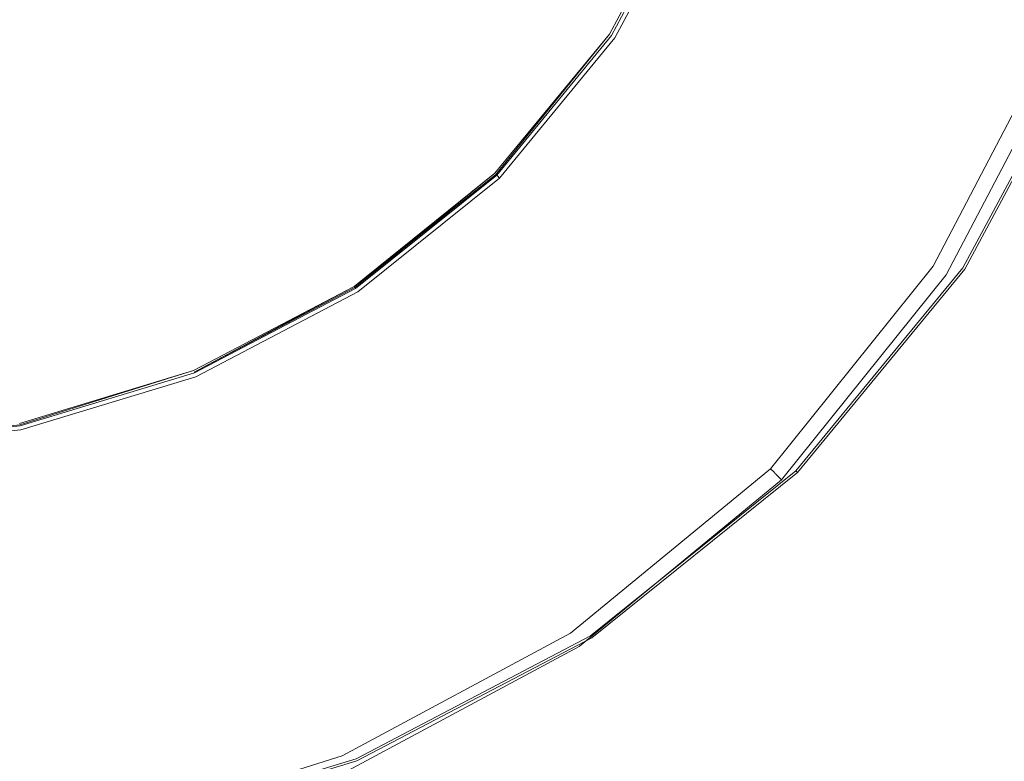
# Model space of a CAD drawing. Extents: x -785 to 785, y -370 to 370.
# Drawn here: x 5 to 34, y -36 to -14 of the extents above; entities that cross this region are included whole.
import ezdxf

# ---------------------------------------------------------------- set-up
doc = ezdxf.new("R2010")
doc.units = 0
doc.header["$LTSCALE"] = 500
doc.header["$MEASUREMENT"] = 0
doc.layers.add('NOVOTERM_CERAMIKA', color=7, linetype='Continuous')
doc.layers.add('NOVOTERM_KOREK', color=7, linetype='Continuous')

msp = doc.modelspace()

# ---------------------------------------------------------------- linework, layer by layer
at = {"layer": 'NOVOTERM_CERAMIKA', "lineweight": 0}
for points, invisible_edges in [([(0, 0, 124.163), (-6.33, -15.475, 124.163), (0, -21.053, 124.163), (6.33, -15.475, 124.163)], 15), ([(0, 0, 124.163), (6.33, -15.475, 124.163), (14.702, -14.887, 124.163), (15.282, -6.41, 124.163)], 15), ([(15.282, -6.41, 124.163), (14.702, -14.887, 124.163), (22.6, -16.836, 124.163), (24.384, -10.228, 124.163)], 15), ([(33.42, -14.017, 124.184), (34.795, -14.594, 124.245), (36.964, -7.433, 124.245), (35.642, -7.116, 124.184)], 15), ([(30.19, -12.663, 124.163), (24.384, -10.228, 124.163), (22.6, -16.836, 124.163), (27.51, -18.866, 124.163)], 15), ([(33.42, -14.017, 124.184), (30.19, -12.663, 124.163), (27.51, -18.866, 124.163), (30.172, -20.488, 124.184)], 15), ([(33.42, -14.017, 124.184), (30.172, -20.488, 124.184), (31.329, -21.211, 124.245), (34.795, -14.594, 124.245)], 15), ([(34.795, -14.594, 124.245), (31.329, -21.211, 124.245), (31.666, -21.439, 124.368), (35.17, -14.751, 124.368)], 15), ([(6.33, -15.475, 124.163), (10.1, -24.691, 124.163), (16.627, -22.885, 124.163), (14.702, -14.887, 124.163)], 15), ([(14.702, -14.887, 124.163), (16.627, -22.885, 124.163), (21.291, -21.559, 124.163), (22.6, -16.836, 124.163)], 15), ([(35.398, -14.847, 124.574), (35.17, -14.751, 124.368), (31.666, -21.439, 124.368), (31.871, -21.578, 124.574)], 15), ([(35.517, -14.897, 124.893), (35.398, -14.847, 124.574), (31.871, -21.578, 124.574), (31.979, -21.651, 124.893)], 13), ([(35.517, -14.897, 124.893), (31.979, -21.651, 124.893), (32.022, -21.681, 125.359), (35.566, -14.917, 125.359)], 15), ([(35.566, -14.917, 125.359), (32.022, -21.681, 125.359), (32.037, -21.69, 126.002), (35.582, -14.924, 126.002)], 15), ([(35.603, -14.933, 126.856), (35.582, -14.924, 126.002), (32.037, -21.69, 126.002), (32.056, -21.703, 126.856)], 15), ([(35.627, -14.943, 127.815), (35.603, -14.933, 126.856), (32.056, -21.703, 126.856), (32.077, -21.718, 127.815)], 15), ([(35.627, -14.943, 127.815), (32.077, -21.718, 127.815), (32.098, -21.732, 128.774), (35.65, -14.953, 128.774)], 15), ([(35.65, -14.953, 128.774), (32.098, -21.732, 128.774), (32.117, -21.745, 129.627), (35.671, -14.962, 129.627)], 15), ([(35.687, -14.968, 130.271), (35.671, -14.962, 129.627), (32.117, -21.745, 129.627), (32.132, -21.755, 130.271)], 15), ([(35.821, -15.024, 130.736), (35.687, -14.968, 130.271), (32.132, -21.755, 130.271), (32.252, -21.836, 130.736)], 7), ([(35.821, -15.024, 130.736), (32.252, -21.836, 130.736), (32.588, -22.063, 131.055), (36.194, -15.181, 131.055)], 15), ([(36.194, -15.181, 131.055), (32.588, -22.063, 131.055), (33.25, -22.512, 131.261), (36.93, -15.489, 131.261)], 15), ([(6.33, -15.475, 124.163), (0, -21.053, 124.163), (4.224, -28.087, 124.163), (10.1, -24.691, 124.163)], 15), ([(38.152, -16.002, 131.384), (36.93, -15.489, 131.261), (33.25, -22.512, 131.261), (34.35, -23.257, 131.384)], 15), ([(27.51, -18.866, 124.163), (22.6, -16.836, 124.163), (21.291, -21.559, 124.163), (23.89, -24.19, 124.163)], 15), ([(30.172, -20.488, 124.184), (27.51, -18.866, 124.163), (23.89, -24.19, 124.163), (25.807, -26.132, 124.184)], 15), ([(30.172, -20.488, 124.184), (25.807, -26.132, 124.184), (26.675, -27.011, 124.245), (31.329, -21.211, 124.245)], 15), ([(31.329, -21.211, 124.245), (26.675, -27.011, 124.245), (26.963, -27.302, 124.368), (31.666, -21.439, 124.368)], 15), ([(31.871, -21.578, 124.574), (31.666, -21.439, 124.368), (26.963, -27.302, 124.368), (27.137, -27.479, 124.574)], 15), ([(18.632, -27.856, 124.163), (23.89, -24.19, 124.163), (21.291, -21.559, 124.163), (16.627, -22.885, 124.163)], 15), ([(31.979, -21.651, 124.893), (31.871, -21.578, 124.574), (27.137, -27.479, 124.574), (27.229, -27.572, 124.893)], 9), ([(31.979, -21.651, 124.893), (27.229, -27.572, 124.893), (27.266, -27.609, 125.359), (32.022, -21.681, 125.359)], 13), ([(32.022, -21.681, 125.359), (27.266, -27.609, 125.359), (27.278, -27.622, 126.002), (32.037, -21.69, 126.002)], 13), ([(32.056, -21.703, 126.856), (32.037, -21.69, 126.002), (27.278, -27.622, 126.002), (27.295, -27.638, 126.856)], 11), ([(32.077, -21.718, 127.815), (32.056, -21.703, 126.856), (27.295, -27.638, 126.856), (27.313, -27.656, 127.815)], 11), ([(32.077, -21.718, 127.815), (27.313, -27.656, 127.815), (27.331, -27.675, 128.773), (32.098, -21.732, 128.774)], 13), ([(32.098, -21.732, 128.774), (27.331, -27.675, 128.773), (27.347, -27.691, 129.627), (32.117, -21.745, 129.627)], 13), ([(32.132, -21.755, 130.271), (32.117, -21.745, 129.627), (27.347, -27.691, 129.627), (27.359, -27.703, 130.271)], 11), ([(32.252, -21.836, 130.736), (32.132, -21.755, 130.271), (27.359, -27.703, 130.271), (27.461, -27.807, 130.736)], 3), ([(32.252, -21.836, 130.736), (27.461, -27.807, 130.736), (27.748, -28.097, 131.055), (32.588, -22.063, 131.055)], 15), ([(32.588, -22.063, 131.055), (27.748, -28.097, 131.055), (28.312, -28.668, 131.261), (33.25, -22.512, 131.261)], 15), ([(34.35, -23.257, 131.384), (33.25, -22.512, 131.261), (28.312, -28.668, 131.261), (29.248, -29.616, 131.384)], 15), ([(12.505, -30.57, 124.163), (18.632, -27.856, 124.163), (16.627, -22.885, 124.163), (10.1, -24.691, 124.163)], 15), ([(36.466, -24.573, 131.446), (34.35, -23.257, 131.384), (29.248, -29.616, 131.384), (31.118, -31.254, 131.446)], 15), ([(20.234, -30.552, 124.184), (25.807, -26.132, 124.184), (23.89, -24.19, 124.163), (18.632, -27.856, 124.163)], 15), ([(36.466, -24.573, 131.446), (31.118, -31.254, 131.446), (34.484, -33.892, 131.466), (40.178, -26.736, 131.466)], 15), ([(12.505, -30.57, 124.163), (10.1, -24.691, 124.163), (4.224, -28.087, 124.163), (6.278, -33.038, 124.163)], 15), ([(20.234, -30.552, 124.184), (20.947, -31.723, 124.245), (26.675, -27.011, 124.245), (25.807, -26.132, 124.184)], 15), ([(20.947, -31.723, 124.245), (21.173, -32.064, 124.368), (26.963, -27.302, 124.368), (26.675, -27.011, 124.245)], 15), ([(21.31, -32.272, 124.574), (27.137, -27.479, 124.574), (26.963, -27.302, 124.368), (21.173, -32.064, 124.368)], 15), ([(21.382, -32.381, 124.893), (27.229, -27.572, 124.893), (27.137, -27.479, 124.574), (21.31, -32.272, 124.574)], 11), ([(21.382, -32.381, 124.893), (21.411, -32.425, 125.359), (27.266, -27.609, 125.359), (27.229, -27.572, 124.893)], 15), ([(21.411, -32.425, 125.359), (21.421, -32.44, 126.002), (27.278, -27.622, 126.002), (27.266, -27.609, 125.359)], 15), ([(21.433, -32.459, 126.856), (27.295, -27.638, 126.856), (27.278, -27.622, 126.002), (21.421, -32.44, 126.002)], 15), ([(21.448, -32.481, 127.815), (27.313, -27.656, 127.815), (27.295, -27.638, 126.856), (21.433, -32.459, 126.856)], 15), ([(21.448, -32.481, 127.815), (21.462, -32.502, 128.773), (27.331, -27.675, 128.773), (27.313, -27.656, 127.815)], 15), ([(21.462, -32.502, 128.773), (21.475, -32.521, 129.627), (27.347, -27.691, 129.627), (27.331, -27.675, 128.773)], 15), ([(21.484, -32.536, 130.271), (27.359, -27.703, 130.271), (27.347, -27.691, 129.627), (21.475, -32.521, 129.627)], 15), ([(21.564, -32.658, 130.736), (27.461, -27.807, 130.736), (27.359, -27.703, 130.271), (21.484, -32.536, 130.271)], 15), ([(21.564, -32.658, 130.736), (21.789, -32.998, 131.055), (27.748, -28.097, 131.055), (27.461, -27.807, 130.736)], 7), ([(6.278, -33.038, 124.163), (4.224, -28.087, 124.163), (0, -30.489, 124.163), (0, -34.21, 124.163)], 15), ([(13.843, -33.841, 124.184), (20.234, -30.552, 124.184), (18.632, -27.856, 124.163), (12.505, -30.57, 124.163)], 15), ([(21.789, -32.998, 131.055), (22.232, -33.669, 131.261), (28.312, -28.668, 131.261), (27.748, -28.097, 131.055)], 15), ([(22.968, -34.783, 131.384), (29.248, -29.616, 131.384), (28.312, -28.668, 131.261), (22.232, -33.669, 131.261)], 15), ([(24.474, -36.64, 131.446), (31.118, -31.254, 131.446), (29.248, -29.616, 131.384), (22.968, -34.783, 131.384)], 15), ([(13.843, -33.841, 124.184), (12.505, -30.57, 124.163), (6.278, -33.038, 124.163), (7.028, -36.091, 124.184)], 15), ([(13.843, -33.841, 124.184), (14.413, -35.233, 124.245), (20.947, -31.723, 124.245), (20.234, -30.552, 124.184)], 15), ([(24.474, -36.64, 131.446), (27.229, -39.543, 131.466), (34.484, -33.892, 131.466), (31.118, -31.254, 131.446)], 15), ([(14.413, -35.233, 124.245), (14.568, -35.613, 124.368), (21.173, -32.064, 124.368), (20.947, -31.723, 124.245)], 15), ([(14.662, -35.844, 124.574), (21.31, -32.272, 124.574), (21.173, -32.064, 124.368), (14.568, -35.613, 124.368)], 15), ([(14.712, -35.964, 124.893), (21.382, -32.381, 124.893), (21.31, -32.272, 124.574), (14.662, -35.844, 124.574)], 11), ([(14.712, -35.964, 124.893), (14.732, -36.014, 125.359), (21.411, -32.425, 125.359), (21.382, -32.381, 124.893)], 15), ([(14.732, -36.014, 125.359), (14.738, -36.03, 126.002), (21.421, -32.44, 126.002), (21.411, -32.425, 125.359)], 15), ([(14.747, -36.051, 126.856), (21.433, -32.459, 126.856), (21.421, -32.44, 126.002), (14.738, -36.03, 126.002)], 15), ([(14.757, -36.075, 127.815), (21.448, -32.481, 127.815), (21.433, -32.459, 126.856), (14.747, -36.051, 126.856)], 15), ([(14.757, -36.075, 127.815), (14.767, -36.099, 128.773), (21.462, -32.502, 128.773), (21.448, -32.481, 127.815)], 15), ([(14.767, -36.099, 128.773), (14.776, -36.12, 129.627), (21.475, -32.521, 129.627), (21.462, -32.502, 128.773)], 15), ([(14.782, -36.136, 130.271), (21.484, -32.536, 130.271), (21.475, -32.521, 129.627), (14.776, -36.12, 129.627)], 15), ([(14.837, -36.271, 130.736), (21.564, -32.658, 130.736), (21.484, -32.536, 130.271), (14.782, -36.136, 130.271)], 15), ([(14.837, -36.271, 130.736), (14.992, -36.649, 131.055), (21.789, -32.998, 131.055), (21.564, -32.658, 130.736)], 7), ([(7.028, -36.091, 124.184), (6.278, -33.038, 124.163), (0, -34.21, 124.163), (0, -36.956, 124.184)], 15), ([(14.992, -36.649, 131.055), (15.297, -37.395, 131.261), (22.232, -33.669, 131.261), (21.789, -32.998, 131.055)], 15), ([(13.843, -33.841, 124.184), (7.028, -36.091, 124.184), (7.341, -37.43, 124.245), (14.413, -35.233, 124.245)], 15), ([(15.803, -38.632, 131.384), (22.968, -34.783, 131.384), (22.232, -33.669, 131.261), (15.297, -37.395, 131.261)], 15), ([(27.229, -39.543, 131.466), (31.712, -43.793, 131.466), (39.906, -37.844, 131.466), (34.484, -33.892, 131.466)], 15), ([(16.856, -40.625, 131.446), (24.474, -36.64, 131.446), (22.968, -34.783, 131.384), (15.803, -38.632, 131.384)], 15), ([(14.413, -35.233, 124.245), (7.341, -37.43, 124.245), (7.42, -37.833, 124.368), (14.568, -35.613, 124.368)], 15), ([(14.662, -35.844, 124.574), (14.568, -35.613, 124.368), (7.42, -37.833, 124.368), (7.468, -38.078, 124.574)], 15), ([(14.712, -35.964, 124.893), (14.662, -35.844, 124.574), (7.468, -38.078, 124.574), (7.493, -38.206, 124.893)], 13), ([(14.712, -35.964, 124.893), (7.493, -38.206, 124.893), (7.503, -38.259, 125.359), (14.732, -36.014, 125.359)], 15)]:
    msp.add_3dface(points, dxfattribs=dict(at, invisible_edges=invisible_edges))
at = {"layer": 'NOVOTERM_KOREK', "lineweight": 0}
for points, invisible_edges in [([(21.803, -14.402, 130.235), (22.087, -14.589, 130.123), (24.531, -10.038, 130.123), (24.216, -9.909, 130.235)], 15), ([(22.087, -14.589, 130.123), (22.271, -14.711, 130.051), (24.736, -10.122, 130.051), (24.531, -10.038, 130.123)], 15), ([(22.271, -14.711, 130.051), (22.381, -14.783, 129.996), (24.858, -10.172, 129.996), (24.736, -10.122, 130.051)], 15), ([(22.381, -14.783, 129.996), (22.442, -14.823, 129.938), (24.925, -10.199, 129.938), (24.858, -10.172, 129.996)], 15), ([(22.478, -14.847, 129.851), (24.965, -10.216, 129.851), (24.925, -10.199, 129.938), (22.442, -14.823, 129.938)], 11), ([(22.496, -14.859, 129.734), (24.986, -10.224, 129.734), (24.965, -10.216, 129.851), (22.478, -14.847, 129.851)], 15), ([(22.502, -14.863, 129.584), (24.992, -10.227, 129.584), (24.986, -10.224, 129.734), (22.496, -14.859, 129.734)], 15), ([(22.502, -14.863, 126.481), (22.502, -14.863, 126.728), (24.992, -10.227, 126.728), (24.992, -10.227, 126.481)], 15), ([(22.502, -14.863, 126.25), (22.502, -14.863, 126.481), (24.992, -10.227, 126.481), (24.992, -10.227, 126.25)], 7), ([(22.502, -14.863, 127.005), (22.502, -14.863, 127.328), (24.992, -10.227, 127.328), (24.992, -10.227, 127.005)], 15), ([(22.502, -14.863, 126.728), (22.502, -14.863, 127.005), (24.992, -10.227, 127.005), (24.992, -10.227, 126.728)], 15), ([(22.502, -14.863, 127.712), (22.502, -14.863, 128.128), (24.992, -10.227, 128.128), (24.992, -10.227, 127.712)], 15), ([(22.502, -14.863, 127.328), (22.502, -14.863, 127.712), (24.992, -10.227, 127.712), (24.992, -10.227, 127.328)], 15), ([(22.502, -14.863, 128.542), (22.502, -14.863, 128.927), (24.992, -10.227, 128.927), (24.992, -10.227, 128.542)], 15), ([(22.502, -14.863, 128.128), (22.502, -14.863, 128.542), (24.992, -10.227, 128.542), (24.992, -10.227, 128.128)], 15), ([(22.502, -14.863, 129.249), (22.527, -14.88, 129.516), (25.02, -10.238, 129.516), (24.992, -10.227, 129.249)], 15), ([(22.502, -14.863, 128.927), (22.502, -14.863, 129.249), (24.992, -10.227, 129.249), (24.992, -10.227, 128.927)], 15), ([(22.502, -14.863, 129.396), (24.992, -10.227, 129.396), (24.992, -10.227, 129.584), (22.502, -14.863, 129.584)], 15), ([(22.502, -14.863, 129.17), (22.502, -14.863, 128.912), (24.992, -10.227, 128.912), (24.992, -10.227, 129.17)], 15), ([(22.502, -14.863, 129.396), (22.502, -14.863, 129.17), (24.992, -10.227, 129.17), (24.992, -10.227, 129.396)], 15), ([(22.502, -14.863, 128.636), (22.502, -14.863, 128.349), (24.992, -10.227, 128.349), (24.992, -10.227, 128.636)], 13), ([(22.502, -14.863, 128.912), (22.502, -14.863, 128.636), (24.992, -10.227, 128.636), (24.992, -10.227, 128.912)], 15), ([(22.527, -14.88, 129.516), (22.603, -14.93, 129.731), (25.104, -10.273, 129.731), (25.02, -10.238, 129.516)], 15), ([(22.603, -14.93, 129.731), (22.755, -15.03, 129.897), (25.273, -10.342, 129.897), (25.104, -10.273, 129.731)], 7), ([(25.553, -10.456, 130.021), (25.273, -10.342, 129.897), (22.755, -15.03, 129.897), (23.007, -15.197, 130.021)], 15), ([(26.025, -10.649, 130.133), (25.553, -10.456, 130.021), (23.007, -15.197, 130.021), (23.432, -15.478, 130.133)], 15), ([(26.767, -10.953, 130.266), (26.025, -10.649, 130.133), (23.432, -15.478, 130.133), (24.1, -15.919, 130.266)], 15), ([(15.365, -15.179, 131.445), (18.045, -11.919, 131.445), (16.693, -11.026, 131.727), (14.214, -14.042, 131.727)], 15), ([(27.858, -11.399, 130.449), (26.767, -10.953, 130.266), (24.1, -15.919, 130.266), (25.082, -16.567, 130.449)], 15), ([(6.163, -14.698, 132.284), (8.957, -13.233, 132.284), (7.667, -11.328, 132.556), (5.276, -12.582, 132.556)], 15), ([(10.123, -14.957, 132.008), (12.892, -12.736, 132.008), (11.406, -11.268, 132.284), (8.957, -13.233, 132.284)], 15), ([(27.858, -11.399, 130.449), (25.082, -16.567, 130.449), (26.45, -17.471, 130.716), (29.377, -12.021, 130.716)], 15), ([(16.337, -16.139, 131.165), (19.187, -12.674, 131.165), (18.045, -11.919, 131.445), (15.365, -15.179, 131.445)], 15), ([(29.377, -12.021, 130.716), (26.45, -17.471, 130.716), (27.999, -18.494, 131.026), (31.097, -12.725, 131.026)], 15), ([(3.139, -15.614, 132.284), (6.163, -14.698, 132.284), (5.276, -12.582, 132.556), (2.687, -13.366, 132.556)], 15), ([(11.162, -16.491, 131.727), (14.214, -14.042, 131.727), (12.892, -12.736, 132.008), (10.123, -14.957, 132.008)], 15), ([(20.11, -13.284, 130.889), (19.187, -12.674, 131.165), (16.337, -16.139, 131.165), (17.123, -16.916, 130.889)], 15), ([(31.097, -12.725, 131.026), (27.999, -18.494, 131.026), (29.526, -19.503, 131.338), (32.793, -13.419, 131.338)], 15), ([(6.965, -16.612, 132.008), (10.123, -14.957, 132.008), (8.957, -13.233, 132.284), (6.163, -14.698, 132.284)], 15), ([(20.838, -13.764, 130.633), (20.11, -13.284, 130.889), (17.123, -16.916, 130.889), (17.743, -17.529, 130.633)], 15), ([(32.793, -13.419, 131.338), (29.526, -19.503, 131.338), (30.826, -20.361, 131.609), (34.237, -14.01, 131.609)], 15), ([(21.395, -14.132, 130.41), (20.838, -13.764, 130.633), (17.743, -17.529, 130.633), (18.217, -17.997, 130.41)], 15), ([(12.066, -17.827, 131.445), (15.365, -15.179, 131.445), (14.214, -14.042, 131.727), (11.162, -16.491, 131.727)], 15), ([(30.826, -20.361, 131.609), (31.695, -20.936, 131.8), (35.202, -14.405, 131.8), (34.237, -14.01, 131.609)], 15), ([(21.803, -14.402, 130.235), (21.395, -14.132, 130.41), (18.217, -17.997, 130.41), (18.565, -18.34, 130.235)], 15), ([(18.565, -18.34, 130.235), (18.806, -18.579, 130.123), (22.087, -14.589, 130.123), (21.803, -14.402, 130.235)], 15), ([(18.806, -18.579, 130.123), (18.963, -18.734, 130.051), (22.271, -14.711, 130.051), (22.087, -14.589, 130.123)], 15), ([(31.695, -20.936, 131.8), (32.227, -21.287, 131.915), (35.794, -14.647, 131.915), (35.202, -14.405, 131.8)], 15), ([(3.548, -17.648, 132.008), (6.965, -16.612, 132.008), (6.163, -14.698, 132.284), (3.139, -15.614, 132.284)], 15), ([(18.963, -18.734, 130.051), (19.057, -18.826, 129.996), (22.381, -14.783, 129.996), (22.271, -14.711, 130.051)], 15), ([(19.057, -18.826, 129.996), (19.108, -18.877, 129.938), (22.442, -14.823, 129.938), (22.381, -14.783, 129.996)], 13), ([(19.139, -18.908, 129.851), (22.478, -14.847, 129.851), (22.442, -14.823, 129.938), (19.139, -18.908, 129.851)], 11), ([(19.155, -18.923, 129.734), (22.496, -14.859, 129.734), (22.478, -14.847, 129.851), (19.139, -18.908, 129.851)], 7), ([(19.16, -18.928, 129.584), (22.502, -14.863, 129.584), (22.496, -14.859, 129.734), (19.155, -18.923, 129.734)], 7), ([(19.16, -18.928, 126.25), (19.16, -18.928, 126.481), (22.502, -14.863, 126.481), (22.502, -14.863, 126.25)], 6), ([(19.16, -18.928, 126.481), (19.16, -18.928, 126.728), (22.502, -14.863, 126.728), (22.502, -14.863, 126.481)], 14), ([(19.16, -18.928, 126.728), (19.16, -18.928, 127.005), (22.502, -14.863, 127.005), (22.502, -14.863, 126.728)], 14), ([(19.16, -18.928, 127.005), (19.16, -18.928, 127.328), (22.502, -14.863, 127.328), (22.502, -14.863, 127.005)], 14), ([(19.16, -18.928, 127.328), (19.16, -18.928, 127.712), (22.502, -14.863, 127.712), (22.502, -14.863, 127.328)], 14), ([(19.16, -18.928, 127.712), (19.16, -18.928, 128.128), (22.502, -14.863, 128.128), (22.502, -14.863, 127.712)], 14), ([(19.16, -18.928, 128.128), (19.16, -18.928, 128.542), (22.502, -14.863, 128.542), (22.502, -14.863, 128.128)], 14), ([(19.16, -18.928, 128.542), (19.16, -18.928, 128.927), (22.502, -14.863, 128.927), (22.502, -14.863, 128.542)], 14), ([(19.16, -18.928, 128.927), (19.16, -18.928, 129.249), (22.502, -14.863, 129.249), (22.502, -14.863, 128.927)], 14), ([(19.16, -18.928, 129.249), (19.181, -18.949, 129.516), (22.527, -14.88, 129.516), (22.502, -14.863, 129.249)], 14), ([(19.16, -18.928, 129.396), (22.502, -14.863, 129.396), (22.502, -14.863, 129.584), (19.16, -18.928, 129.584)], 7), ([(19.16, -18.928, 129.396), (19.16, -18.928, 129.17), (22.502, -14.863, 129.17), (22.502, -14.863, 129.396)], 14), ([(19.16, -18.928, 129.17), (19.16, -18.928, 128.912), (22.502, -14.863, 128.912), (22.502, -14.863, 129.17)], 14), ([(19.16, -18.928, 128.912), (19.16, -18.928, 128.636), (22.502, -14.863, 128.636), (22.502, -14.863, 128.912)], 14), ([(19.16, -18.928, 128.636), (19.16, -18.928, 128.349), (22.502, -14.863, 128.349), (22.502, -14.863, 128.636)], 12), ([(19.181, -18.949, 129.516), (19.246, -19.013, 129.731), (22.603, -14.93, 129.731), (22.527, -14.88, 129.516)], 12), ([(32.227, -21.287, 131.915), (32.516, -21.478, 131.956), (36.115, -14.778, 131.956), (35.794, -14.647, 131.915)], 15), ([(32.516, -21.478, 131.956), (32.656, -21.57, 131.927), (36.27, -14.842, 131.927), (36.115, -14.778, 131.956)], 15), ([(32.656, -21.57, 131.927), (32.74, -21.626, 131.831), (36.363, -14.88, 131.831), (36.27, -14.842, 131.927)], 15), ([(32.74, -21.626, 131.831), (32.782, -21.653, 131.598), (36.409, -14.899, 131.598), (36.363, -14.88, 131.831)], 7), ([(32.782, -21.653, 131.598), (32.796, -21.663, 131.158), (36.425, -14.905, 131.158), (36.409, -14.899, 131.598)], 15), ([(32.796, -21.663, 131.158), (32.796, -21.663, 130.439), (36.425, -14.905, 130.439), (36.425, -14.905, 131.158)], 15), ([(32.796, -21.663, 129.37), (32.796, -21.663, 128.128), (36.425, -14.905, 128.128), (36.425, -14.905, 129.37)], 15), ([(32.796, -21.663, 130.439), (32.796, -21.663, 129.37), (36.425, -14.905, 129.37), (36.425, -14.905, 130.439)], 15), ([(32.796, -21.663, 126.885), (32.796, -21.663, 125.817), (36.425, -14.905, 125.817), (36.425, -14.905, 126.885)], 15), ([(32.796, -21.663, 128.128), (32.796, -21.663, 126.885), (36.425, -14.905, 126.885), (36.425, -14.905, 128.128)], 15), ([(32.796, -21.663, 125.098), (32.796, -21.663, 124.641), (36.425, -14.905, 124.641), (36.425, -14.905, 125.098)], 15), ([(32.796, -21.663, 125.817), (32.796, -21.663, 125.098), (36.425, -14.905, 125.098), (36.425, -14.905, 125.817)], 15), ([(32.796, -21.663, 124.358), (32.796, -21.663, 124.163), (36.425, -14.905, 124.163), (36.425, -14.905, 124.358)], 13), ([(32.796, -21.663, 124.641), (32.796, -21.663, 124.358), (36.425, -14.905, 124.358), (36.425, -14.905, 124.641)], 15), ([(7.68, -18.316, 131.727), (11.162, -16.491, 131.727), (10.123, -14.957, 132.008), (6.965, -16.612, 132.008)], 15), ([(12.829, -18.955, 131.165), (16.337, -16.139, 131.165), (15.365, -15.179, 131.445), (12.066, -17.827, 131.445)], 15), ([(19.246, -19.013, 129.731), (19.375, -19.14, 129.897), (22.755, -15.03, 129.897), (22.603, -14.93, 129.731)], 15), ([(23.007, -15.197, 130.021), (22.755, -15.03, 129.897), (19.375, -19.14, 129.897), (19.59, -19.353, 130.021)], 15), ([(23.432, -15.478, 130.133), (23.007, -15.197, 130.021), (19.59, -19.353, 130.021), (19.952, -19.71, 130.133)], 15), ([(24.1, -15.919, 130.266), (23.432, -15.478, 130.133), (19.952, -19.71, 130.133), (20.52, -20.272, 130.266)], 15), ([(25.082, -16.567, 130.449), (24.1, -15.919, 130.266), (20.52, -20.272, 130.266), (21.357, -21.098, 130.449)], 15), ([(17.123, -16.916, 130.889), (16.337, -16.139, 131.165), (12.829, -18.955, 131.165), (13.446, -19.867, 130.889)], 15), ([(3.911, -19.458, 131.727), (7.68, -18.316, 131.727), (6.965, -16.612, 132.008), (3.548, -17.648, 132.008)], 15), ([(8.302, -19.799, 131.445), (12.066, -17.827, 131.445), (11.162, -16.491, 131.727), (7.68, -18.316, 131.727)], 15), ([(25.082, -16.567, 130.449), (21.357, -21.098, 130.449), (22.521, -22.249, 130.716), (26.45, -17.471, 130.716)], 15), ([(17.743, -17.529, 130.633), (17.123, -16.916, 130.889), (13.446, -19.867, 130.889), (13.933, -20.586, 130.633)], 15), ([(26.45, -17.471, 130.716), (22.521, -22.249, 130.716), (23.84, -23.552, 131.026), (27.999, -18.494, 131.026)], 15), ([(18.217, -17.997, 130.41), (17.743, -17.529, 130.633), (13.933, -20.586, 130.633), (14.305, -21.136, 130.41)], 15), ([(8.827, -21.052, 131.165), (12.829, -18.955, 131.165), (12.066, -17.827, 131.445), (8.302, -19.799, 131.445)], 15), ([(18.565, -18.34, 130.235), (18.217, -17.997, 130.41), (14.305, -21.136, 130.41), (14.578, -21.539, 130.235)], 15), ([(4.228, -21.034, 131.445), (8.302, -19.799, 131.445), (7.68, -18.316, 131.727), (3.911, -19.458, 131.727)], 15), ([(14.578, -21.539, 130.235), (14.768, -21.82, 130.123), (18.806, -18.579, 130.123), (18.565, -18.34, 130.235)], 15), ([(14.768, -21.82, 130.123), (14.891, -22.002, 130.051), (18.963, -18.734, 130.051), (18.806, -18.579, 130.123)], 15), ([(27.999, -18.494, 131.026), (23.84, -23.552, 131.026), (25.14, -24.836, 131.338), (29.526, -19.503, 131.338)], 15), ([(14.891, -22.002, 130.051), (14.965, -22.11, 129.996), (19.057, -18.826, 129.996), (18.963, -18.734, 130.051)], 15), ([(14.965, -22.11, 129.996), (15.005, -22.17, 129.938), (19.108, -18.877, 129.938), (19.057, -18.826, 129.996)], 15), ([(19.108, -18.877, 129.938), (15.005, -22.17, 129.938), (15.029, -22.206, 129.851), (19.108, -18.877, 129.938)], 8), ([(15.042, -22.224, 129.734), (19.155, -18.923, 129.734), (19.139, -18.908, 129.851), (15.029, -22.206, 129.851)], 11), ([(15.046, -22.23, 129.584), (19.16, -18.928, 129.584), (19.155, -18.923, 129.734), (15.042, -22.224, 129.734)], 15), ([(15.046, -22.23, 127.005), (15.046, -22.23, 127.328), (19.16, -18.928, 127.328), (19.16, -18.928, 127.005)], 15), ([(15.046, -22.23, 126.728), (15.046, -22.23, 127.005), (19.16, -18.928, 127.005), (19.16, -18.928, 126.728)], 15), ([(15.046, -22.23, 126.481), (15.046, -22.23, 126.728), (19.16, -18.928, 126.728), (19.16, -18.928, 126.481)], 15), ([(15.046, -22.23, 126.25), (15.046, -22.23, 126.481), (19.16, -18.928, 126.481), (19.16, -18.928, 126.25)], 7), ([(15.046, -22.23, 128.542), (15.046, -22.23, 128.927), (19.16, -18.928, 128.927), (19.16, -18.928, 128.542)], 15), ([(15.046, -22.23, 128.128), (15.046, -22.23, 128.542), (19.16, -18.928, 128.542), (19.16, -18.928, 128.128)], 15), ([(15.046, -22.23, 127.712), (15.046, -22.23, 128.128), (19.16, -18.928, 128.128), (19.16, -18.928, 127.712)], 15), ([(15.046, -22.23, 127.328), (15.046, -22.23, 127.712), (19.16, -18.928, 127.712), (19.16, -18.928, 127.328)], 15), ([(15.046, -22.23, 129.249), (15.062, -22.255, 129.516), (19.181, -18.949, 129.516), (19.16, -18.928, 129.249)], 15), ([(15.046, -22.23, 128.927), (15.046, -22.23, 129.249), (19.16, -18.928, 129.249), (19.16, -18.928, 128.927)], 15), ([(15.046, -22.23, 129.396), (19.16, -18.928, 129.396), (19.16, -18.928, 129.584), (15.046, -22.23, 129.584)], 15), ([(15.046, -22.23, 128.636), (15.046, -22.23, 128.349), (19.16, -18.928, 128.349), (19.16, -18.928, 128.636)], 13), ([(15.046, -22.23, 128.912), (15.046, -22.23, 128.636), (19.16, -18.928, 128.636), (19.16, -18.928, 128.912)], 15), ([(15.046, -22.23, 129.17), (15.046, -22.23, 128.912), (19.16, -18.928, 128.912), (19.16, -18.928, 129.17)], 15), ([(15.046, -22.23, 129.396), (15.046, -22.23, 129.17), (19.16, -18.928, 129.17), (19.16, -18.928, 129.396)], 15), ([(13.446, -19.867, 130.889), (12.829, -18.955, 131.165), (8.827, -21.052, 131.165), (9.252, -22.065, 130.889)], 15), ([(15.062, -22.255, 129.516), (15.113, -22.329, 129.731), (19.246, -19.013, 129.731), (19.181, -18.949, 129.516)], 15), ([(15.113, -22.329, 129.731), (15.214, -22.479, 129.897), (19.375, -19.14, 129.897), (19.246, -19.013, 129.731)], 7), ([(19.59, -19.353, 130.021), (19.375, -19.14, 129.897), (15.214, -22.479, 129.897), (15.383, -22.729, 130.021)], 15), ([(19.952, -19.71, 130.133), (19.59, -19.353, 130.021), (15.383, -22.729, 130.021), (15.667, -23.148, 130.133)], 15), ([(29.526, -19.503, 131.338), (25.14, -24.836, 131.338), (26.247, -25.929, 131.609), (30.826, -20.361, 131.609)], 15), ([(20.52, -20.272, 130.266), (19.952, -19.71, 130.133), (15.667, -23.148, 130.133), (16.114, -23.808, 130.266)], 15), ([(4.496, -22.365, 131.165), (8.827, -21.052, 131.165), (8.302, -19.799, 131.445), (4.228, -21.034, 131.445)], 15), ([(13.933, -20.586, 130.633), (13.446, -19.867, 130.889), (9.252, -22.065, 130.889), (9.587, -22.864, 130.633)], 15), ([(21.357, -21.098, 130.449), (20.52, -20.272, 130.266), (16.114, -23.808, 130.266), (16.771, -24.778, 130.449)], 15), ([(26.247, -25.929, 131.609), (26.987, -26.661, 131.8), (31.695, -20.936, 131.8), (30.826, -20.361, 131.609)], 15), ([(14.305, -21.136, 130.41), (13.933, -20.586, 130.633), (9.587, -22.864, 130.633), (9.843, -23.475, 130.41)], 15), ([(26.987, -26.661, 131.8), (27.441, -27.108, 131.915), (32.227, -21.287, 131.915), (31.695, -20.936, 131.8)], 15), ([(9.252, -22.065, 130.889), (8.827, -21.052, 131.165), (4.496, -22.365, 131.165), (4.712, -23.441, 130.889)], 15), ([(14.578, -21.539, 130.235), (14.305, -21.136, 130.41), (9.843, -23.475, 130.41), (10.031, -23.923, 130.235)], 15), ([(21.357, -21.098, 130.449), (16.771, -24.778, 130.449), (17.685, -26.129, 130.716), (22.521, -22.249, 130.716)], 15), ([(27.441, -27.108, 131.915), (27.687, -27.352, 131.956), (32.516, -21.478, 131.956), (32.227, -21.287, 131.915)], 15), ([(27.687, -27.352, 131.956), (27.806, -27.469, 131.927), (32.656, -21.57, 131.927), (32.516, -21.478, 131.956)], 15), ([(10.031, -23.923, 130.235), (10.161, -24.234, 130.123), (14.768, -21.82, 130.123), (14.578, -21.539, 130.235)], 15), ([(27.806, -27.469, 131.927), (27.877, -27.54, 131.831), (32.74, -21.626, 131.831), (32.656, -21.57, 131.927)], 13), ([(27.877, -27.54, 131.831), (27.913, -27.575, 131.598), (32.782, -21.653, 131.598), (32.74, -21.626, 131.831)], 14), ([(27.913, -27.575, 131.598), (27.925, -27.587, 131.158), (32.796, -21.663, 131.158), (32.782, -21.653, 131.598)], 14), ([(27.925, -27.587, 131.158), (27.925, -27.587, 130.439), (32.796, -21.663, 130.439), (32.796, -21.663, 131.158)], 14), ([(27.925, -27.587, 130.439), (27.925, -27.587, 129.37), (32.796, -21.663, 129.37), (32.796, -21.663, 130.439)], 14), ([(27.925, -27.587, 129.37), (27.925, -27.587, 128.128), (32.796, -21.663, 128.128), (32.796, -21.663, 129.37)], 14), ([(27.925, -27.587, 128.128), (27.925, -27.587, 126.885), (32.796, -21.663, 126.885), (32.796, -21.663, 128.128)], 14), ([(27.925, -27.587, 126.885), (27.925, -27.587, 125.817), (32.796, -21.663, 125.817), (32.796, -21.663, 126.885)], 14), ([(27.925, -27.587, 125.817), (27.925, -27.587, 125.098), (32.796, -21.663, 125.098), (32.796, -21.663, 125.817)], 14), ([(27.925, -27.587, 125.098), (27.925, -27.587, 124.641), (32.796, -21.663, 124.641), (32.796, -21.663, 125.098)], 14), ([(27.925, -27.587, 124.641), (27.925, -27.587, 124.358), (32.796, -21.663, 124.358), (32.796, -21.663, 124.641)], 14), ([(27.925, -27.587, 124.358), (27.925, -27.587, 124.163), (32.796, -21.663, 124.163), (32.796, -21.663, 124.358)], 12), ([(9.587, -22.864, 130.633), (9.252, -22.065, 130.889), (4.712, -23.441, 130.889), (4.883, -24.29, 130.633)], 15), ([(10.161, -24.234, 130.123), (10.246, -24.436, 130.051), (14.891, -22.002, 130.051), (14.768, -21.82, 130.123)], 15), ([(10.246, -24.436, 130.051), (10.296, -24.557, 129.996), (14.965, -22.11, 129.996), (14.891, -22.002, 130.051)], 15), ([(10.296, -24.557, 129.996), (10.324, -24.623, 129.938), (15.005, -22.17, 129.938), (14.965, -22.11, 129.996)], 15), ([(15.005, -22.17, 129.938), (10.324, -24.623, 129.938), (10.341, -24.663, 129.851), (15.005, -22.17, 129.938)], 10), ([(10.349, -24.683, 129.734), (15.042, -22.224, 129.734), (15.029, -22.206, 129.851), (10.341, -24.663, 129.851)], 11), ([(10.352, -24.69, 129.584), (15.046, -22.23, 129.584), (15.042, -22.224, 129.734), (10.349, -24.683, 129.734)], 15), ([(10.352, -24.69, 126.728), (10.352, -24.69, 127.005), (15.046, -22.23, 127.005), (15.046, -22.23, 126.728)], 15), ([(10.352, -24.69, 127.005), (10.352, -24.69, 127.328), (15.046, -22.23, 127.328), (15.046, -22.23, 127.005)], 15), ([(10.352, -24.69, 126.25), (10.352, -24.69, 126.481), (15.046, -22.23, 126.481), (15.046, -22.23, 126.25)], 7), ([(10.352, -24.69, 126.481), (10.352, -24.69, 126.728), (15.046, -22.23, 126.728), (15.046, -22.23, 126.481)], 15), ([(10.352, -24.69, 128.128), (10.352, -24.69, 128.542), (15.046, -22.23, 128.542), (15.046, -22.23, 128.128)], 15), ([(10.352, -24.69, 128.542), (10.352, -24.69, 128.927), (15.046, -22.23, 128.927), (15.046, -22.23, 128.542)], 15), ([(10.352, -24.69, 127.328), (10.352, -24.69, 127.712), (15.046, -22.23, 127.712), (15.046, -22.23, 127.328)], 15), ([(10.352, -24.69, 127.712), (10.352, -24.69, 128.128), (15.046, -22.23, 128.128), (15.046, -22.23, 127.712)], 15), ([(10.352, -24.69, 128.927), (10.352, -24.69, 129.249), (15.046, -22.23, 129.249), (15.046, -22.23, 128.927)], 15), ([(10.352, -24.69, 129.249), (10.364, -24.717, 129.516), (15.062, -22.255, 129.516), (15.046, -22.23, 129.249)], 15), ([(10.352, -24.69, 129.396), (15.046, -22.23, 129.396), (15.046, -22.23, 129.584), (10.352, -24.69, 129.584)], 15), ([(10.352, -24.69, 128.912), (10.352, -24.69, 128.636), (15.046, -22.23, 128.636), (15.046, -22.23, 128.912)], 15), ([(10.352, -24.69, 128.636), (10.352, -24.69, 128.349), (15.046, -22.23, 128.349), (15.046, -22.23, 128.636)], 13), ([(10.352, -24.69, 129.396), (10.352, -24.69, 129.17), (15.046, -22.23, 129.17), (15.046, -22.23, 129.396)], 15), ([(10.352, -24.69, 129.17), (10.352, -24.69, 128.912), (15.046, -22.23, 128.912), (15.046, -22.23, 129.17)], 15), ([(10.364, -24.717, 129.516), (10.399, -24.8, 129.731), (15.113, -22.329, 129.731), (15.062, -22.255, 129.516)], 13), ([(10.399, -24.8, 129.731), (10.468, -24.967, 129.897), (15.214, -22.479, 129.897), (15.113, -22.329, 129.731)], 15), ([(22.521, -22.249, 130.716), (17.685, -26.129, 130.716), (18.721, -27.66, 131.026), (23.84, -23.552, 131.026)], 15), ([(15.383, -22.729, 130.021), (15.214, -22.479, 129.897), (10.468, -24.967, 129.897), (10.584, -25.244, 130.021)], 15), ([(9.843, -23.475, 130.41), (9.587, -22.864, 130.633), (4.883, -24.29, 130.633), (5.013, -24.938, 130.41)], 15), ([(15.667, -23.148, 130.133), (15.383, -22.729, 130.021), (10.584, -25.244, 130.021), (10.78, -25.71, 130.133)], 15), ([(16.114, -23.808, 130.266), (15.667, -23.148, 130.133), (10.78, -25.71, 130.133), (11.087, -26.442, 130.266)], 15), ([(10.031, -23.923, 130.235), (9.843, -23.475, 130.41), (5.013, -24.938, 130.41), (5.109, -25.414, 130.235)], 15), ([(16.771, -24.778, 130.449), (16.114, -23.808, 130.266), (11.087, -26.442, 130.266), (11.539, -27.52, 130.449)], 15), ([(23.84, -23.552, 131.026), (18.721, -27.66, 131.026), (19.742, -29.168, 131.338), (25.14, -24.836, 131.338)], 15), ([(5.109, -25.414, 130.235), (5.175, -25.745, 130.123), (10.161, -24.234, 130.123), (10.031, -23.923, 130.235)], 15), ([(5.175, -25.745, 130.123), (5.218, -25.96, 130.051), (10.246, -24.436, 130.051), (10.161, -24.234, 130.123)], 15), ([(5.218, -25.96, 130.051), (5.244, -26.088, 129.996), (10.296, -24.557, 129.996), (10.246, -24.436, 130.051)], 15), ([(5.244, -26.088, 129.996), (5.258, -26.158, 129.938), (10.324, -24.623, 129.938), (10.296, -24.557, 129.996)], 13), ([(5.267, -26.201, 129.851), (10.341, -24.663, 129.851), (10.324, -24.623, 129.938), (5.267, -26.201, 129.851)], 11), ([(5.271, -26.222, 129.734), (10.349, -24.683, 129.734), (10.341, -24.663, 129.851), (5.267, -26.201, 129.851)], 15), ([(5.273, -26.229, 129.584), (10.352, -24.69, 129.584), (10.349, -24.683, 129.734), (5.271, -26.222, 129.734)], 15), ([(5.273, -26.229, 126.481), (5.273, -26.229, 126.728), (10.352, -24.69, 126.728), (10.352, -24.69, 126.481)], 15), ([(5.273, -26.229, 126.25), (5.273, -26.229, 126.481), (10.352, -24.69, 126.481), (10.352, -24.69, 126.25)], 7), ([(5.273, -26.229, 127.005), (5.273, -26.229, 127.328), (10.352, -24.69, 127.328), (10.352, -24.69, 127.005)], 15), ([(5.273, -26.229, 126.728), (5.273, -26.229, 127.005), (10.352, -24.69, 127.005), (10.352, -24.69, 126.728)], 15), ([(5.273, -26.229, 127.712), (5.273, -26.229, 128.128), (10.352, -24.69, 128.128), (10.352, -24.69, 127.712)], 15), ([(5.273, -26.229, 127.328), (5.273, -26.229, 127.712), (10.352, -24.69, 127.712), (10.352, -24.69, 127.328)], 15), ([(5.273, -26.229, 128.542), (5.273, -26.229, 128.927), (10.352, -24.69, 128.927), (10.352, -24.69, 128.542)], 15), ([(5.273, -26.229, 128.128), (5.273, -26.229, 128.542), (10.352, -24.69, 128.542), (10.352, -24.69, 128.128)], 15), ([(5.273, -26.229, 129.249), (5.279, -26.258, 129.516), (10.364, -24.717, 129.516), (10.352, -24.69, 129.249)], 15), ([(5.273, -26.229, 128.927), (5.273, -26.229, 129.249), (10.352, -24.69, 129.249), (10.352, -24.69, 128.927)], 15), ([(5.273, -26.229, 129.396), (10.352, -24.69, 129.396), (10.352, -24.69, 129.584), (5.273, -26.229, 129.584)], 15), ([(5.273, -26.229, 129.17), (5.273, -26.229, 128.912), (10.352, -24.69, 128.912), (10.352, -24.69, 129.17)], 15), ([(5.273, -26.229, 129.396), (5.273, -26.229, 129.17), (10.352, -24.69, 129.17), (10.352, -24.69, 129.396)], 15), ([(5.273, -26.229, 128.636), (5.273, -26.229, 128.349), (10.352, -24.69, 128.349), (10.352, -24.69, 128.636)], 13), ([(5.273, -26.229, 128.912), (5.273, -26.229, 128.636), (10.352, -24.69, 128.636), (10.352, -24.69, 128.912)], 15), ([(5.279, -26.258, 129.516), (5.296, -26.347, 129.731), (10.399, -24.8, 129.731), (10.364, -24.717, 129.516)], 15), ([(5.296, -26.347, 129.731), (5.332, -26.523, 129.897), (10.468, -24.967, 129.897), (10.399, -24.8, 129.731)], 7), ([(16.771, -24.778, 130.449), (11.539, -27.52, 130.449), (12.168, -29.021, 130.716), (17.685, -26.129, 130.716)], 15), ([(25.14, -24.836, 131.338), (19.742, -29.168, 131.338), (20.611, -30.452, 131.609), (26.247, -25.929, 131.609)], 15), ([(10.584, -25.244, 130.021), (10.468, -24.967, 129.897), (5.332, -26.523, 129.897), (5.391, -26.817, 130.021)], 15), ([(10.78, -25.71, 130.133), (10.584, -25.244, 130.021), (5.391, -26.817, 130.021), (5.49, -27.312, 130.133)], 15), ([(11.087, -26.442, 130.266), (10.78, -25.71, 130.133), (5.49, -27.312, 130.133), (5.647, -28.091, 130.266)], 15), ([(20.611, -30.452, 131.609), (21.192, -31.311, 131.8), (26.987, -26.661, 131.8), (26.247, -25.929, 131.609)], 15), ([(0, -26.761, 129.734), (5.271, -26.222, 129.734), (5.267, -26.201, 129.851), (0, -26.739, 129.851)], 11), ([(0, -26.768, 129.584), (5.273, -26.229, 129.584), (5.271, -26.222, 129.734), (0, -26.761, 129.734)], 15), ([(0, -26.768, 126.25), (0, -26.768, 126.481), (5.273, -26.229, 126.481), (5.273, -26.229, 126.25)], 7), ([(0, -26.768, 126.481), (0, -26.768, 126.728), (5.273, -26.229, 126.728), (5.273, -26.229, 126.481)], 15), ([(0, -26.768, 126.728), (0, -26.768, 127.005), (5.273, -26.229, 127.005), (5.273, -26.229, 126.728)], 15), ([(0, -26.768, 127.005), (0, -26.768, 127.328), (5.273, -26.229, 127.328), (5.273, -26.229, 127.005)], 15), ([(0, -26.768, 127.328), (0, -26.768, 127.712), (5.273, -26.229, 127.712), (5.273, -26.229, 127.328)], 15), ([(0, -26.768, 127.712), (0, -26.768, 128.128), (5.273, -26.229, 128.128), (5.273, -26.229, 127.712)], 15), ([(0, -26.768, 128.128), (0, -26.768, 128.542), (5.273, -26.229, 128.542), (5.273, -26.229, 128.128)], 15), ([(0, -26.768, 128.542), (0, -26.768, 128.927), (5.273, -26.229, 128.927), (5.273, -26.229, 128.542)], 15), ([(0, -26.768, 128.927), (0, -26.768, 129.249), (5.273, -26.229, 129.249), (5.273, -26.229, 128.927)], 15), ([(0, -26.768, 129.249), (0, -26.798, 129.516), (5.279, -26.258, 129.516), (5.273, -26.229, 129.249)], 15), ([(0, -26.768, 129.396), (5.273, -26.229, 129.396), (5.273, -26.229, 129.584), (0, -26.768, 129.584)], 15), ([(0, -26.768, 129.396), (0, -26.768, 129.17), (5.273, -26.229, 129.17), (5.273, -26.229, 129.396)], 15), ([(0, -26.768, 129.17), (0, -26.768, 128.912), (5.273, -26.229, 128.912), (5.273, -26.229, 129.17)], 15), ([(0, -26.768, 128.912), (0, -26.768, 128.636), (5.273, -26.229, 128.636), (5.273, -26.229, 128.912)], 15), ([(0, -26.768, 128.636), (0, -26.768, 128.349), (5.273, -26.229, 128.349), (5.273, -26.229, 128.636)], 13), ([(0, -26.798, 129.516), (0, -26.888, 129.731), (5.296, -26.347, 129.731), (5.279, -26.258, 129.516)], 13), ([(0, -26.888, 129.731), (0, -27.069, 129.897), (5.332, -26.523, 129.897), (5.296, -26.347, 129.731)], 15), ([(17.685, -26.129, 130.716), (12.168, -29.021, 130.716), (12.881, -30.721, 131.026), (18.721, -27.66, 131.026)], 15), ([(5.391, -26.817, 130.021), (5.332, -26.523, 129.897), (0, -27.069, 129.897), (0, -27.369, 130.021)], 15), ([(11.539, -27.52, 130.449), (11.087, -26.442, 130.266), (5.647, -28.091, 130.266), (5.877, -29.236, 130.449)], 15), ([(21.192, -31.311, 131.8), (21.548, -31.837, 131.915), (27.441, -27.108, 131.915), (26.987, -26.661, 131.8)], 15), ([(5.49, -27.312, 130.133), (5.391, -26.817, 130.021), (0, -27.369, 130.021), (0, -27.874, 130.133)], 15), ([(21.548, -31.837, 131.915), (21.742, -32.123, 131.956), (27.687, -27.352, 131.956), (27.441, -27.108, 131.915)], 15), ([(5.647, -28.091, 130.266), (5.49, -27.312, 130.133), (0, -27.874, 130.133), (0, -28.669, 130.266)], 15), ([(11.539, -27.52, 130.449), (5.877, -29.236, 130.449), (6.198, -30.83, 130.716), (12.168, -29.021, 130.716)], 15), ([(21.742, -32.123, 131.956), (21.835, -32.261, 131.927), (27.806, -27.469, 131.927), (27.687, -27.352, 131.956)], 15), ([(21.835, -32.261, 131.927), (21.891, -32.343, 131.831), (27.877, -27.54, 131.831), (27.806, -27.469, 131.927)], 15), ([(18.721, -27.66, 131.026), (12.881, -30.721, 131.026), (13.583, -32.396, 131.338), (19.742, -29.168, 131.338)], 15), ([(21.891, -32.343, 131.831), (21.919, -32.385, 131.598), (27.913, -27.575, 131.598), (27.877, -27.54, 131.831)], 7), ([(21.919, -32.385, 131.598), (21.928, -32.399, 131.158), (27.925, -27.587, 131.158), (27.913, -27.575, 131.598)], 15), ([(21.928, -32.399, 131.158), (21.928, -32.399, 130.439), (27.925, -27.587, 130.439), (27.925, -27.587, 131.158)], 15), ([(21.928, -32.399, 126.885), (21.928, -32.399, 125.817), (27.925, -27.587, 125.817), (27.925, -27.587, 126.885)], 15), ([(21.928, -32.399, 128.128), (21.928, -32.399, 126.885), (27.925, -27.587, 126.885), (27.925, -27.587, 128.128)], 15), ([(21.928, -32.399, 129.37), (21.928, -32.399, 128.128), (27.925, -27.587, 128.128), (27.925, -27.587, 129.37)], 15), ([(21.928, -32.399, 130.439), (21.928, -32.399, 129.37), (27.925, -27.587, 129.37), (27.925, -27.587, 130.439)], 15), ([(21.928, -32.399, 124.358), (21.928, -32.399, 124.163), (27.925, -27.587, 124.163), (27.925, -27.587, 124.358)], 13), ([(21.928, -32.399, 124.641), (21.928, -32.399, 124.358), (27.925, -27.587, 124.358), (27.925, -27.587, 124.641)], 15), ([(21.928, -32.399, 125.098), (21.928, -32.399, 124.641), (27.925, -27.587, 124.641), (27.925, -27.587, 125.098)], 15), ([(21.928, -32.399, 125.817), (21.928, -32.399, 125.098), (27.925, -27.587, 125.098), (27.925, -27.587, 125.817)], 15), ([(5.877, -29.236, 130.449), (5.647, -28.091, 130.266), (0, -28.669, 130.266), (0, -29.837, 130.449)], 15), ([(5.877, -29.236, 130.449), (0, -29.837, 130.449), (0, -31.464, 130.716), (6.198, -30.83, 130.716)], 15), ([(12.168, -29.021, 130.716), (6.198, -30.83, 130.716), (6.561, -32.636, 131.026), (12.881, -30.721, 131.026)], 15), ([(19.742, -29.168, 131.338), (13.583, -32.396, 131.338), (14.181, -33.822, 131.609), (20.611, -30.452, 131.609)], 15), ([(14.181, -33.822, 131.609), (14.581, -34.776, 131.8), (21.192, -31.311, 131.8), (20.611, -30.452, 131.609)], 15), ([(6.198, -30.83, 130.716), (0, -31.464, 130.716), (0, -33.307, 131.026), (6.561, -32.636, 131.026)], 15), ([(12.881, -30.721, 131.026), (6.561, -32.636, 131.026), (6.918, -34.415, 131.338), (13.583, -32.396, 131.338)], 15), ([(14.581, -34.776, 131.8), (14.826, -35.36, 131.915), (21.548, -31.837, 131.915), (21.192, -31.311, 131.8)], 15), ([(14.826, -35.36, 131.915), (14.959, -35.678, 131.956), (21.742, -32.123, 131.956), (21.548, -31.837, 131.915)], 15), ([(14.959, -35.678, 131.956), (15.023, -35.831, 131.927), (21.835, -32.261, 131.927), (21.742, -32.123, 131.956)], 15), ([(13.583, -32.396, 131.338), (6.918, -34.415, 131.338), (7.223, -35.931, 131.609), (14.181, -33.822, 131.609)], 15), ([(15.023, -35.831, 131.927), (15.062, -35.923, 131.831), (21.891, -32.343, 131.831), (21.835, -32.261, 131.927)], 13), ([(15.062, -35.923, 131.831), (15.081, -35.968, 131.598), (21.919, -32.385, 131.598), (21.891, -32.343, 131.831)], 15), ([(15.081, -35.968, 131.598), (15.088, -35.984, 131.158), (21.928, -32.399, 131.158), (21.919, -32.385, 131.598)], 15), ([(15.088, -35.984, 131.158), (15.088, -35.984, 130.439), (21.928, -32.399, 130.439), (21.928, -32.399, 131.158)], 15), ([(15.088, -35.984, 128.128), (15.088, -35.984, 126.885), (21.928, -32.399, 126.885), (21.928, -32.399, 128.128)], 15), ([(15.088, -35.984, 126.885), (15.088, -35.984, 125.817), (21.928, -32.399, 125.817), (21.928, -32.399, 126.885)], 15), ([(15.088, -35.984, 130.439), (15.088, -35.984, 129.37), (21.928, -32.399, 129.37), (21.928, -32.399, 130.439)], 15), ([(15.088, -35.984, 129.37), (15.088, -35.984, 128.128), (21.928, -32.399, 128.128), (21.928, -32.399, 129.37)], 15), ([(15.088, -35.984, 124.641), (15.088, -35.984, 124.358), (21.928, -32.399, 124.358), (21.928, -32.399, 124.641)], 15), ([(15.088, -35.984, 124.358), (15.088, -35.984, 124.163), (21.928, -32.399, 124.163), (21.928, -32.399, 124.358)], 13), ([(15.088, -35.984, 125.817), (15.088, -35.984, 125.098), (21.928, -32.399, 125.098), (21.928, -32.399, 125.817)], 15), ([(15.088, -35.984, 125.098), (15.088, -35.984, 124.641), (21.928, -32.399, 124.641), (21.928, -32.399, 125.098)], 15), ([(6.561, -32.636, 131.026), (0, -33.307, 131.026), (0, -35.123, 131.338), (6.918, -34.415, 131.338)], 15), ([(7.223, -35.931, 131.609), (7.427, -36.944, 131.8), (14.581, -34.776, 131.8), (14.181, -33.822, 131.609)], 15), ([(6.918, -34.415, 131.338), (0, -35.123, 131.338), (0, -36.67, 131.609), (7.223, -35.931, 131.609)], 15), ([(7.427, -36.944, 131.8), (7.551, -37.565, 131.915), (14.826, -35.36, 131.915), (14.581, -34.776, 131.8)], 15), ([(7.551, -37.565, 131.915), (7.619, -37.902, 131.956), (14.959, -35.678, 131.956), (14.826, -35.36, 131.915)], 15), ([(7.619, -37.902, 131.956), (7.652, -38.064, 131.927), (15.023, -35.831, 131.927), (14.959, -35.678, 131.956)], 15), ([(7.652, -38.064, 131.927), (7.671, -38.162, 131.831), (15.062, -35.923, 131.831), (15.023, -35.831, 131.927)], 15), ([(0, -36.67, 131.609), (0, -37.704, 131.8), (7.427, -36.944, 131.8), (7.223, -35.931, 131.609)], 15), ([(7.671, -38.162, 131.831), (7.681, -38.211, 131.598), (15.081, -35.968, 131.598), (15.062, -35.923, 131.831)], 7), ([(7.681, -38.211, 131.598), (7.685, -38.227, 131.158), (15.088, -35.984, 131.158), (15.081, -35.968, 131.598)], 15), ([(7.685, -38.227, 131.158), (7.685, -38.227, 130.439), (15.088, -35.984, 130.439), (15.088, -35.984, 131.158)], 15), ([(7.685, -38.227, 129.37), (7.685, -38.227, 128.128), (15.088, -35.984, 128.128), (15.088, -35.984, 129.37)], 15), ([(7.685, -38.227, 130.439), (7.685, -38.227, 129.37), (15.088, -35.984, 129.37), (15.088, -35.984, 130.439)], 15), ([(7.685, -38.227, 126.885), (7.685, -38.227, 125.817), (15.088, -35.984, 125.817), (15.088, -35.984, 126.885)], 15), ([(7.685, -38.227, 128.128), (7.685, -38.227, 126.885), (15.088, -35.984, 126.885), (15.088, -35.984, 128.128)], 15), ([(7.685, -38.227, 125.098), (7.685, -38.227, 124.641), (15.088, -35.984, 124.641), (15.088, -35.984, 125.098)], 15), ([(7.685, -38.227, 125.817), (7.685, -38.227, 125.098), (15.088, -35.984, 125.098), (15.088, -35.984, 125.817)], 15), ([(7.685, -38.227, 124.358), (7.685, -38.227, 124.163), (15.088, -35.984, 124.163), (15.088, -35.984, 124.358)], 13), ([(7.685, -38.227, 124.641), (7.685, -38.227, 124.358), (15.088, -35.984, 124.358), (15.088, -35.984, 124.641)], 15)]:
    msp.add_3dface(points, dxfattribs=dict(at, invisible_edges=invisible_edges))

doc.saveas('drawing.dxf')
